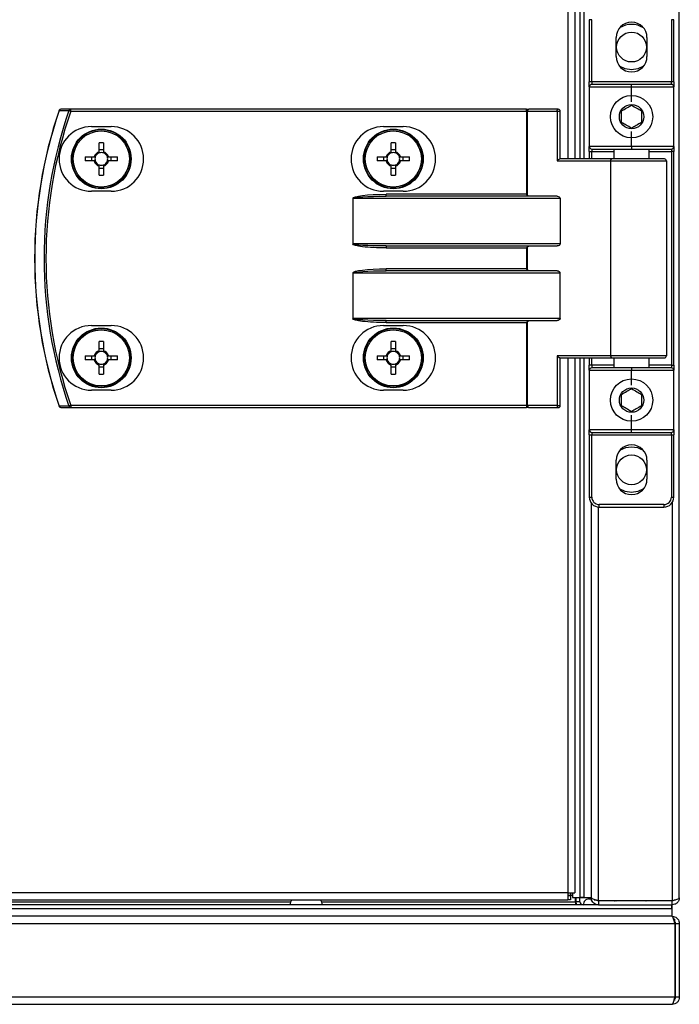
# Model space of a CAD drawing. Units: millimetres. Extents: x 1167 to 15575, y -8610 to 1780.
# Drawn here: x 15443 to 15575, y -6706 to -6508 of the extents above; entities that cross this region are included whole.
import ezdxf

# ---------------------------------------------------------------- set-up
doc = ezdxf.new("R2010")
doc.units = ezdxf.units.MM

msp = doc.modelspace()

# ---------------------------------------------------------------- linework, layer by layer
at = {"color": 7, "linetype": 'Continuous', "lineweight": 25}
for p, q in [((15575.43, -6684.38), (15575.43, -5775.82)), ((15554.45, -5795.82), (15554.45, -6535.82)), ((15555.43, -5795.82), (15555.43, -6535.82)), ((15556.23, -5795.82), (15556.23, -6535.82)), ((15557.83, -6507.82), (15557.33, -6507.82)), ((15557.33, -6507.82), (15557.33, -6520.32)), ((15557.83, -6520.32), (15557.83, -6507.82)), ((15574.33, -6507.82), (15573.83, -6507.82)), ((15573.83, -6507.82), (15573.83, -6520.32)), ((15574.33, -6520.32), (15574.33, -6507.82)), ((15562.73, -6515.22), (15562.73, -6511.42)), ((15568.93, -6511.42), (15568.93, -6515.22)), ((15557.83, -6520.32), (15557.33, -6520.32)), ((15557.33, -6521.32), (15557.33, -6520.32)), ((15557.33, -6521.32), (15565.83, -6521.32)), ((15557.33, -6521.32), (15557.33, -6533.32)), ((15573.83, -6520.32), (15557.83, -6520.32)), ((15557.83, -6520.32), (15557.83, -6520.82)), ((15565.83, -6520.82), (15557.83, -6520.82)), ((15573.83, -6520.82), (15565.83, -6520.82)), ((15565.83, -6521.32), (15565.83, -6520.82)), ((15565.83, -6521.32), (15574.33, -6521.32)), ((15565.83, -6524.32), (15565.83, -6521.32)), ((15573.83, -6520.82), (15573.83, -6520.32)), ((15574.33, -6520.32), (15573.83, -6520.32)), ((15574.33, -6520.32), (15574.33, -6521.32)), ((15574.33, -6533.32), (15574.33, -6521.32)), ((15453.1, -6526.22), (15453.1, -6525.82)), ((15544.69, -6525.82), (15453.1, -6525.82)), ((15544.69, -6526.22), (15544.69, -6525.82)), ((15544.69, -6525.82), (15545.17, -6525.82)), ((15551.09, -6525.82), (15545.17, -6525.82)), ((15453.1, -6526.22), (15544.69, -6526.22)), ((15544.93, -6526.22), (15544.69, -6526.22)), ((15544.69, -6526.22), (15544.69, -6542.92)), ((15544.93, -6526.22), (15550.85, -6526.22)), ((15544.93, -6543.16), (15544.93, -6526.22)), ((15550.85, -6526.22), (15550.85, -6536.22)), ((15550.85, -6526.22), (15551.49, -6526.22)), ((15551.49, -6535.82), (15551.49, -6526.22)), ((15457.24, -6529.32), (15461.24, -6529.32)), ((15515.94, -6529.32), (15519.94, -6529.32)), ((15565.83, -6533.32), (15565.83, -6530.32)), ((15458.83, -6534.38), (15458.83, -6532.55)), ((15458.83, -6533.91), (15459.65, -6533.91)), ((15459.65, -6532.55), (15459.65, -6534.38)), ((15517.53, -6534.38), (15517.53, -6532.55)), ((15517.53, -6533.91), (15518.35, -6533.91)), ((15518.35, -6532.55), (15518.35, -6534.38)), ((15565.83, -6533.32), (15557.33, -6533.32)), ((15557.33, -6534.32), (15557.33, -6533.32)), ((15557.83, -6533.82), (15565.83, -6533.82)), ((15557.83, -6533.82), (15557.83, -6534.32)), ((15562.33, -6535.82), (15562.33, -6533.82)), ((15574.33, -6533.32), (15565.83, -6533.32)), ((15565.83, -6533.32), (15565.83, -6533.82)), ((15565.83, -6533.82), (15573.83, -6533.82)), ((15569.33, -6533.82), (15569.33, -6535.82)), ((15573.83, -6533.82), (15573.83, -6534.32)), ((15574.33, -6533.32), (15574.33, -6534.32)), ((15455.98, -6535.41), (15457.8, -6535.41)), ((15457.34, -6536.23), (15457.34, -6535.41)), ((15460.68, -6535.41), (15462.51, -6535.41)), ((15461.15, -6535.41), (15461.15, -6536.23)), ((15514.68, -6535.41), (15516.5, -6535.41)), ((15516.04, -6536.23), (15516.04, -6535.41)), ((15519.38, -6535.41), (15521.21, -6535.41)), ((15519.85, -6535.41), (15519.85, -6536.23)), ((15561.87, -6535.82), (15551.41, -6535.82)), ((15557.33, -6534.32), (15557.83, -6534.32)), ((15557.33, -6534.32), (15557.33, -6535.82)), ((15572.43, -6535.82), (15561.87, -6535.82)), ((15574.33, -6534.32), (15573.83, -6534.32)), ((15573.83, -6534.32), (15573.83, -6577.32)), ((15574.33, -6577.32), (15574.33, -6534.32)), ((15457.8, -6536.23), (15455.98, -6536.23)), ((15458.83, -6539.08), (15458.83, -6537.26)), ((15459.65, -6537.72), (15458.83, -6537.72)), ((15459.65, -6537.26), (15459.65, -6539.08)), ((15462.51, -6536.23), (15460.68, -6536.23)), ((15516.5, -6536.23), (15514.68, -6536.23)), ((15517.53, -6539.08), (15517.53, -6537.26)), ((15518.35, -6537.72), (15517.53, -6537.72)), ((15518.35, -6537.26), (15518.35, -6539.08)), ((15521.21, -6536.23), (15519.38, -6536.23)), ((15550.85, -6536.22), (15561.63, -6536.22)), ((15561.63, -6536.22), (15561.63, -6575.42)), ((15572.83, -6536.22), (15572.83, -6575.42)), ((15461.24, -6542.32), (15457.24, -6542.32)), ((15509.85, -6543.72), (15509.8, -6543.72)), ((15509.8, -6543.72), (15509.8, -6552.92)), ((15509.85, -6543.72), (15551.49, -6543.72)), ((15509.85, -6552.92), (15509.85, -6543.72)), ((15519.94, -6542.32), (15515.94, -6542.32)), ((15544.69, -6542.92), (15516.52, -6542.92)), ((15516.52, -6543.32), (15516.52, -6542.92)), ((15550.85, -6543.32), (15516.52, -6543.32)), ((15544.93, -6543.16), (15544.69, -6542.92)), ((15551.49, -6543.72), (15551.49, -6552.92)), ((15509.85, -6552.92), (15509.8, -6552.92)), ((15551.49, -6552.92), (15509.85, -6552.92)), ((15516.52, -6553.32), (15550.85, -6553.32)), ((15516.52, -6553.32), (15516.52, -6553.72)), ((15516.52, -6553.72), (15544.69, -6553.72)), ((15544.69, -6553.72), (15544.69, -6557.92)), ((15544.93, -6558.16), (15544.93, -6553.48)), ((15509.85, -6558.72), (15509.8, -6558.72)), ((15509.8, -6558.72), (15509.8, -6567.92)), ((15509.85, -6558.72), (15551.49, -6558.72)), ((15509.85, -6567.92), (15509.85, -6558.72)), ((15544.69, -6557.92), (15516.52, -6557.92)), ((15516.52, -6558.32), (15516.52, -6557.92)), ((15550.85, -6558.32), (15516.52, -6558.32)), ((15544.93, -6558.16), (15544.69, -6557.92)), ((15551.49, -6567.92), (15551.49, -6558.72)), ((15457.24, -6569.32), (15461.24, -6569.32)), ((15509.8, -6567.92), (15509.85, -6567.92)), ((15551.49, -6567.92), (15509.85, -6567.92)), ((15515.94, -6569.32), (15519.94, -6569.32)), ((15516.52, -6568.32), (15550.85, -6568.32)), ((15516.52, -6568.72), (15516.52, -6568.32)), ((15516.52, -6568.72), (15544.69, -6568.72)), ((15544.69, -6568.72), (15544.69, -6585.42)), ((15544.93, -6585.42), (15544.93, -6568.48)), ((15458.83, -6574.38), (15458.83, -6572.55)), ((15459.65, -6572.55), (15459.65, -6574.38)), ((15517.53, -6574.38), (15517.53, -6572.55)), ((15518.35, -6572.55), (15518.35, -6574.38)), ((15455.98, -6575.41), (15457.8, -6575.41)), ((15457.34, -6576.23), (15457.34, -6575.41)), ((15458.83, -6573.91), (15459.65, -6573.91)), ((15460.68, -6575.41), (15462.51, -6575.41)), ((15461.15, -6575.41), (15461.15, -6576.23)), ((15514.68, -6575.41), (15516.5, -6575.41)), ((15516.04, -6576.23), (15516.04, -6575.41)), ((15517.53, -6573.91), (15518.35, -6573.91)), ((15519.38, -6575.41), (15521.21, -6575.41)), ((15519.85, -6575.41), (15519.85, -6576.23)), ((15561.63, -6575.42), (15550.85, -6575.42)), ((15550.85, -6575.42), (15550.85, -6585.42)), ((15457.8, -6576.23), (15455.98, -6576.23)), ((15458.83, -6579.08), (15458.83, -6577.26)), ((15459.65, -6577.26), (15459.65, -6579.08)), ((15462.51, -6576.23), (15460.68, -6576.23)), ((15516.5, -6576.23), (15514.68, -6576.23)), ((15517.53, -6579.08), (15517.53, -6577.26)), ((15518.35, -6577.26), (15518.35, -6579.08)), ((15521.21, -6576.23), (15519.38, -6576.23)), ((15551.41, -6575.82), (15561.87, -6575.82)), ((15551.49, -6585.42), (15551.49, -6575.82)), ((15554.45, -6575.82), (15554.45, -6683.38)), ((15555.43, -6575.82), (15555.43, -6684.32)), ((15555.43, -6575.82), (15555.43, -6684.25)), ((15556.23, -6575.82), (15556.23, -6684.32)), ((15556.23, -6575.82), (15556.23, -6684.25)), ((15557.33, -6575.82), (15557.33, -6577.32)), ((15557.83, -6577.32), (15557.33, -6577.32)), ((15557.33, -6578.32), (15557.33, -6577.32)), ((15557.83, -6577.32), (15557.83, -6577.82)), ((15561.87, -6575.82), (15572.43, -6575.82)), ((15562.33, -6577.82), (15562.33, -6575.82)), ((15569.33, -6575.82), (15569.33, -6577.82)), ((15573.83, -6577.32), (15573.83, -6577.82)), ((15573.83, -6577.32), (15574.33, -6577.32)), ((15574.33, -6577.32), (15574.33, -6578.32)), ((15459.65, -6577.72), (15458.83, -6577.72)), ((15518.35, -6577.72), (15517.53, -6577.72)), ((15557.33, -6578.32), (15565.83, -6578.32)), ((15557.33, -6578.32), (15557.33, -6590.32)), ((15565.83, -6577.82), (15557.83, -6577.82)), ((15573.83, -6577.82), (15565.83, -6577.82)), ((15565.83, -6577.82), (15565.83, -6578.32)), ((15565.83, -6578.32), (15574.33, -6578.32)), ((15565.83, -6581.32), (15565.83, -6578.32)), ((15574.33, -6590.32), (15574.33, -6578.32)), ((15461.24, -6582.32), (15457.24, -6582.32)), ((15519.94, -6582.32), (15515.94, -6582.32)), ((15544.69, -6585.42), (15453.1, -6585.42)), ((15453.1, -6585.42), (15453.1, -6585.82)), ((15544.69, -6585.42), (15544.93, -6585.42)), ((15544.69, -6585.42), (15544.69, -6585.82)), ((15550.85, -6585.42), (15544.93, -6585.42)), ((15550.85, -6585.42), (15551.49, -6585.42)), ((15453.1, -6585.82), (15544.69, -6585.82)), ((15545.17, -6585.82), (15544.69, -6585.82)), ((15545.17, -6585.82), (15551.09, -6585.82)), ((15565.83, -6590.32), (15565.83, -6587.32)), ((15565.83, -6590.32), (15557.33, -6590.32)), ((15557.33, -6591.32), (15557.33, -6590.32)), ((15557.33, -6591.32), (15557.83, -6591.32)), ((15557.33, -6591.32), (15557.33, -6603.82)), ((15557.83, -6590.82), (15565.83, -6590.82)), ((15557.83, -6590.82), (15557.83, -6591.32)), ((15557.83, -6591.32), (15573.83, -6591.32)), ((15557.83, -6603.82), (15557.83, -6591.32)), ((15574.33, -6590.32), (15565.83, -6590.32)), ((15565.83, -6590.82), (15565.83, -6590.32)), ((15565.83, -6590.82), (15573.83, -6590.82)), ((15573.83, -6591.32), (15573.83, -6590.82)), ((15573.83, -6591.32), (15574.33, -6591.32)), ((15573.83, -6591.32), (15573.83, -6603.82)), ((15574.33, -6590.32), (15574.33, -6591.32)), ((15574.33, -6603.82), (15574.33, -6591.32)), ((15562.73, -6600.22), (15562.73, -6596.42)), ((15568.93, -6596.42), (15568.93, -6600.22)), ((15557.33, -6603.82), (15557.83, -6603.82)), ((15557.73, -6605.02), (15557.73, -6684.31)), ((15573.83, -6603.82), (15574.33, -6603.82)), ((15572.33, -6605.32), (15559.33, -6605.32)), ((15559.33, -6605.82), (15559.33, -6605.32)), ((15559.33, -6605.82), (15572.33, -6605.82)), ((15572.33, -6605.32), (15572.33, -6605.82)), ((15553.01, -6683.38), (14778.16, -6683.38)), ((15553.01, -6683.38), (15553.01, -6684.82)), ((15553.01, -6683.38), (15554.45, -6683.38)), ((15553.64, -6683.93), (15553.01, -6683.93)), ((15553.55, -6684.02), (15553.01, -6684.02)), ((15553.55, -6684.02), (15553.55, -6684.82)), ((15553.64, -6683.93), (15553.64, -6683.38)), ((15553.93, -6683.93), (15553.64, -6683.93)), ((15553.93, -6683.38), (15553.93, -6684.32)), ((15553.93, -6684.32), (15555.43, -6684.32)), ((15554.56, -6685.18), (15554.56, -6684.32)), ((15554.63, -6684.32), (15554.63, -6685.18)), ((15555.43, -6684.25), (15556.23, -6684.25)), ((15555.43, -6684.32), (15556.23, -6684.32)), ((15555.43, -6685.18), (15555.43, -6684.32)), ((15556.23, -6684.32), (15557.73, -6684.32)), ((15557.73, -6684.31), (15557.73, -6684.32)), ((15557.73, -6684.38), (15557.73, -6684.32)), ((15559.17, -6685.82), (13991.69, -6685.82)), ((14778.16, -6684.82), (15553.01, -6684.82)), ((15553.55, -6684.82), (15553.01, -6684.82)), ((15554.63, -6684.82), (15554.56, -6684.82)), ((15554.56, -6685.18), (15554.56, -6685.82)), ((15554.59, -6684.82), (15554.63, -6684.95)), ((15555.43, -6685.18), (15554.63, -6685.18)), ((15557.24, -6684.62), (15557.71, -6684.62)), ((15558.33, -6684.69), (15558.33, -6684.82)), ((15558.33, -6684.82), (15558.72, -6684.82)), ((15559.17, -6684.95), (15573.99, -6684.95)), ((15559.17, -6685.02), (15559.17, -6685.82)), ((15573.99, -6685.02), (15559.17, -6685.02)), ((15559.17, -6685.82), (15573.99, -6685.82)), ((15573.86, -6685.82), (15573.86, -6686.62)), ((15573.93, -6685.82), (15573.93, -6686.62)), ((15573.99, -6685.82), (15573.99, -6685.02)), ((15574.49, -6684.82), (15574.63, -6684.82)), ((15573.93, -6686.62), (13976.93, -6686.62)), ((15573.92, -6688.12), (13976.94, -6688.12)), ((15573.86, -6686.62), (13977, -6686.62)), ((15573.93, -6688.12), (15573.92, -6688.12)), ((15573.93, -6686.62), (15573.93, -6688.12)), ((15573.93, -6688.12), (15573.99, -6688.12)), ((13976.3, -6689.56), (15574.56, -6689.56)), ((15574.43, -6688.72), (15574.3, -6688.72)), ((15574.43, -6688.72), (15574.43, -6689.11)), ((15574.43, -6689.36), (15574.56, -6689.56)), ((15574.56, -6689.56), (15574.56, -6704.38)), ((15574.63, -6689.56), (15575.43, -6689.56)), ((15574.63, -6704.38), (15574.63, -6689.56)), ((15575.43, -6689.56), (15575.43, -6704.38)), ((15574.56, -6704.38), (13976.3, -6704.38)), ((13976.87, -6705.82), (15573.99, -6705.82)), ((15574.56, -6704.38), (15574.43, -6704.6)), ((15574.43, -6704.88), (15574.43, -6705.02)), ((15575.43, -6704.38), (15574.63, -6704.38))]:
    msp.add_line(p, q, dxfattribs=at)
at = {"color": 8, "linetype": 'Continuous', "lineweight": 25}
for p, q in [((15553.01, -5795.82), (15553.01, -6535.82)), ((15557.83, -6534.32), (15562.33, -6534.32)), ((15557.83, -6535.82), (15557.83, -6534.32)), ((15569.33, -6534.32), (15573.83, -6534.32)), ((15561.63, -6536.22), (15572.83, -6536.22)), ((15572.83, -6575.42), (15561.63, -6575.42)), ((15553.01, -6575.82), (15553.01, -6683.38)), ((15557.83, -6577.32), (15557.83, -6575.82)), ((15562.33, -6577.32), (15557.83, -6577.32)), ((15573.83, -6577.32), (15569.33, -6577.32)), ((15573.99, -6604.93), (15573.99, -6684.95)), ((15559.17, -6684.95), (15559.17, -6605.81)), ((15399.98, -6685.18), (15497.3, -6685.18)), ((15503.55, -6685.18), (15554.56, -6685.18))]:
    msp.add_line(p, q, dxfattribs=at)
at = {"color": 7, "linetype": 'Continuous', "lineweight": 25, "flags": 128}
for points in [[(15565.83, -6517.87), (15564.54, -6517.68), (15563.43, -6517.18)], [(15568.22, -6517.18), (15567.11, -6517.68), (15565.83, -6517.87)], [(15544.93, -6526.22), (15544.94, -6526.14), (15544.95, -6526.06), (15544.97, -6525.99), (15545, -6525.93), (15545.04, -6525.88), (15545.08, -6525.85), (15545.13, -6525.82), (15545.17, -6525.82)], [(15550.85, -6526.22), (15550.86, -6526.14), (15550.87, -6526.06), (15550.89, -6525.99), (15550.92, -6525.93), (15550.96, -6525.88), (15551, -6525.85), (15551.05, -6525.82), (15551.09, -6525.82)], [(15453.1, -6526.22), (15453.04, -6526.2), (15452.99, -6526.18), (15452.93, -6526.16), (15452.88, -6526.14), (15452.84, -6526.13), (15452.8, -6526.11), (15452.77, -6526.1), (15452.75, -6526.09)], [(15561.63, -6536.22), (15561.63, -6536.14), (15561.64, -6536.06), (15561.67, -6535.99), (15561.7, -6535.93), (15561.73, -6535.88), (15561.77, -6535.85), (15561.82, -6535.82), (15561.87, -6535.82)], [(15544.93, -6553.48), (15544.86, -6553.55), (15544.78, -6553.63), (15544.69, -6553.72)], [(15544.69, -6568.72), (15544.78, -6568.63), (15544.86, -6568.55), (15544.93, -6568.48)], [(15561.63, -6575.42), (15561.63, -6575.49), (15561.64, -6575.57), (15561.67, -6575.64), (15561.7, -6575.7), (15561.73, -6575.75), (15561.77, -6575.79), (15561.82, -6575.81), (15561.87, -6575.82)], [(15453.1, -6585.42), (15453.04, -6585.44), (15452.99, -6585.46), (15452.93, -6585.47), (15452.88, -6585.49), (15452.84, -6585.51), (15452.8, -6585.52), (15452.77, -6585.53), (15452.75, -6585.54)], [(15544.93, -6585.42), (15544.94, -6585.49), (15544.95, -6585.57), (15544.97, -6585.64), (15545, -6585.7), (15545.04, -6585.75), (15545.08, -6585.79), (15545.13, -6585.81), (15545.17, -6585.82)], [(15550.85, -6585.42), (15550.86, -6585.49), (15550.87, -6585.57), (15550.89, -6585.64), (15550.92, -6585.7), (15550.96, -6585.75), (15551, -6585.79), (15551.05, -6585.81), (15551.09, -6585.82)], [(15565.83, -6602.87), (15564.54, -6602.68), (15563.43, -6602.18)], [(15568.22, -6602.18), (15567.11, -6602.68), (15565.83, -6602.87)], [(15562.39, -6684.95), (15562.42, -6684.98), (15562.45, -6685.02)], [(15562.7, -6685.02), (15562.74, -6684.98), (15562.77, -6684.95)], [(15568.69, -6684.95), (15568.72, -6684.98), (15568.75, -6685.02)]]:
    msp.add_lwpolyline(points, dxfattribs=at)
at = {"color": 7, "linetype": 'Continuous', "lineweight": 25}
for centre, radius in [((15565.83, -6513.32), 3), ((15565.83, -6527.32), 4.25), ((15565.83, -6527.32), 2.45), ((15459.24, -6535.82), 6), ((15459.24, -6535.82), 5.9), ((15517.94, -6535.82), 6), ((15517.94, -6535.82), 5.9), ((15459.24, -6535.82), 5.65), ((15517.94, -6535.82), 5.65), ((15459.24, -6575.82), 6), ((15459.24, -6575.82), 5.9), ((15459.24, -6575.82), 5.65), ((15517.94, -6575.82), 6), ((15517.94, -6575.82), 5.9), ((15517.94, -6575.82), 5.65), ((15565.83, -6584.32), 4.25), ((15565.83, -6584.32), 2.45), ((15565.83, -6598.32), 3)]:
    msp.add_circle(centre, radius, dxfattribs=at)
for centre, radius, start, end in [((15565.83, -6511.42), 3.1, 0, 180), ((15565.83, -6513.32), 4.55, 58.2495, 121.7505), ((15565.83, -6515.22), 3.1, 180, 0), ((15557.83, -6521.32), 0.5, 90, 180), ((15573.83, -6521.32), 0.5, 0, 90), ((15451.11, -6526.22), 0.4, 90, 161.253), ((15451.12, -6526.19), 0.377, 91.2669, 164.9585), ((15453.11, -6526.19), 0.377, 91.2685, 164.5866), ((15551.09, -6526.22), 0.4, 0, 90), ((15538.33, -6555.82), 92.5, 161.253, 198.747), ((15538.33, -6555.82), 92.48, 161.253, 198.747), ((15538.33, -6555.82), 90.6, 160.8473, 199.1527), ((15538.33, -6555.82), 90.22, 160.8473, 199.1527), ((15450.34, -6527.27), 1.25, 70.6977, 71.8053), ((15457.24, -6535.82), 6.5, 90, 270), ((15461.24, -6535.82), 6.5, 270, 90), ((15515.94, -6535.82), 6.5, 90, 270), ((15519.94, -6535.82), 6.5, 270, 90), ((15459.24, -6558.45), 25.9, 89.093, 90.907), ((15517.94, -6558.45), 25.9, 89.0931, 90.9069), ((15557.83, -6533.32), 0.5, 180, 270), ((15573.83, -6533.32), 0.5, 270, 0), ((15481.72, -6535.82), 25.75, 179.0875, 180.9125), ((15459.24, -6535.82), 1.5, 105.8897, 164.1103), ((15459.24, -6535.82), 1.28, 161.3257, 198.6743), ((15459.24, -6535.82), 1.28, 108.6743, 161.3257), ((15459.24, -6535.82), 1.28, 71.3257, 108.6743), ((15459.24, -6535.82), 1.5, 15.8897, 74.1103), ((15459.24, -6535.82), 1.28, 18.6743, 71.3257), ((15459.24, -6535.82), 1.28, 341.3257, 18.6743), ((15436.76, -6535.82), 25.75, 359.0875, 0.9125), ((15540.58, -6535.82), 25.9, 179.0931, 180.9069), ((15517.94, -6535.82), 1.5, 105.8897, 164.1103), ((15517.94, -6535.82), 1.28, 161.3257, 198.6743), ((15517.94, -6535.82), 1.28, 108.6743, 161.3257), ((15517.94, -6535.82), 1.28, 71.3257, 108.6743), ((15517.94, -6535.82), 1.5, 15.8897, 74.1103), ((15517.94, -6535.82), 1.28, 18.6743, 71.3257), ((15517.94, -6535.82), 1.28, 341.3257, 18.6743), ((15495.31, -6535.82), 25.9, 359.0931, 0.9069), ((15572.43, -6536.22), 0.4, 0, 90), ((15459.24, -6535.82), 1.5, 195.8897, 254.1103), ((15459.24, -6535.82), 1.28, 198.6743, 251.3257), ((15459.24, -6535.82), 1.28, 251.3257, 288.6743), ((15459.24, -6535.82), 1.5, 285.8897, 344.1103), ((15459.24, -6535.82), 1.28, 288.6743, 341.3257), ((15517.94, -6535.82), 1.5, 195.8897, 254.1103), ((15517.94, -6535.82), 1.28, 198.6743, 251.3257), ((15517.94, -6535.82), 1.28, 251.3257, 288.6743), ((15517.94, -6535.82), 1.5, 285.8897, 344.1103), ((15517.94, -6535.82), 1.28, 288.6743, 341.3257), ((15459.24, -6513.18), 25.9, 269.093, 270.907), ((15517.94, -6513.18), 25.9, 269.0931, 270.9069), ((15457.24, -6575.82), 6.5, 90, 270), ((15461.24, -6575.82), 6.5, 270, 90), ((15515.94, -6575.82), 6.5, 90, 270), ((15519.94, -6575.82), 6.5, 270, 90), ((15459.24, -6598.29), 25.74, 89.0874, 90.9126), ((15517.94, -6598.29), 25.75, 89.0875, 90.9125), ((15481.72, -6575.82), 25.74, 179.0874, 180.9126), ((15459.24, -6575.82), 1.5, 105.8897, 164.1103), ((15459.24, -6575.82), 1.28, 161.3257, 198.6743), ((15459.24, -6575.82), 1.28, 108.6743, 161.3257), ((15459.24, -6575.82), 1.28, 71.3257, 108.6743), ((15459.24, -6575.82), 1.5, 15.8897, 74.1103), ((15459.24, -6575.82), 1.28, 18.6743, 71.3257), ((15459.24, -6575.82), 1.28, 341.3257, 18.6743), ((15436.77, -6575.82), 25.74, 359.0874, 0.9126), ((15540.58, -6575.82), 25.9, 179.093, 180.907), ((15517.94, -6575.82), 1.5, 105.8897, 164.1103), ((15517.94, -6575.82), 1.28, 161.3257, 198.6743), ((15517.94, -6575.82), 1.28, 108.6743, 161.3257), ((15517.94, -6575.82), 1.28, 71.3257, 108.6743), ((15517.94, -6575.82), 1.5, 15.8897, 74.1103), ((15517.94, -6575.82), 1.28, 18.6743, 71.3257), ((15517.94, -6575.82), 1.28, 341.3257, 18.6743), ((15495.31, -6575.82), 25.9, 359.093, 0.907), ((15572.43, -6575.42), 0.4, 270, 0), ((15459.24, -6575.82), 1.5, 195.8897, 254.1103), ((15459.24, -6575.82), 1.28, 198.6743, 251.3257), ((15459.24, -6575.82), 1.28, 251.3257, 288.6743), ((15459.24, -6575.82), 1.5, 285.8897, 344.1103), ((15459.24, -6575.82), 1.28, 288.6743, 341.3257), ((15517.94, -6575.82), 1.5, 195.8897, 254.1103), ((15517.94, -6575.82), 1.28, 198.6743, 251.3257), ((15517.94, -6575.82), 1.28, 251.3257, 288.6743), ((15517.94, -6575.82), 1.5, 285.8897, 344.1103), ((15517.94, -6575.82), 1.28, 288.6743, 341.3257), ((15459.24, -6553.34), 25.74, 269.0874, 270.9126), ((15517.94, -6553.34), 25.75, 269.0875, 270.9125), ((15557.83, -6578.32), 0.5, 90, 180), ((15573.83, -6578.32), 0.5, 0, 90), ((15551.09, -6585.42), 0.4, 270, 0), ((15450.97, -6586.21), 0.706, 107.7699, 109.7271), ((15451.11, -6585.42), 0.4, 198.747, 270), ((15451.12, -6585.44), 0.377, 195.0485, 268.7261), ((15453.11, -6585.44), 0.377, 195.4205, 268.7244), ((15557.83, -6590.32), 0.5, 180, 270), ((15573.83, -6590.32), 0.5, 270, 0), ((15565.83, -6596.42), 3.1, 0, 180), ((15565.83, -6598.32), 4.55, 58.2495, 121.7505), ((15565.83, -6600.22), 3.1, 180, 0), ((15559.33, -6603.82), 2, 180, 270), ((15559.33, -6603.82), 1.5, 180, 270), ((15572.33, -6603.82), 1.5, 270, 0), ((15572.33, -6603.82), 2, 270, 0), ((15498.24, -6685.69), 1.07, 125.5974, 186.9637), ((15502.61, -6685.69), 1.07, 353.0363, 54.4026), ((15556.07, -6685.18), 1.44, 180, 206.3878), ((15556.07, -6685.18), 0.64, 180, 270), ((15557.24, -6685.69), 1.07, 90, 186.9637)]:
    msp.add_arc(centre, radius, start, end, dxfattribs=at)
at = {"color": 7, "linetype": 'Continuous', "lineweight": 25, "extrusion": (0, 0, -1)}
for centre, major_axis, ratio, start_param, end_param in [((15551.09, -6536.22), (0.379, 0.379), 0.333333, 4.390638, 5.961435), ((15516.52, -6543.72), (-6.71, 0), 0.119145, 0, 1.570796), ((15516.52, -6543.72), (-6.67, 0), 0.059998, 0, 1.570796), ((15545.36, -6542.92), (-0.533, 0), 0.75, 4.712389, 5.639684), ((15550.85, -6543.72), (-0.639, 0), 0.625512, 1.570796, 3.141593), ((15516.52, -6552.92), (6.71, 0), 0.119145, 1.570796, 3.141593), ((15516.52, -6552.92), (-6.67, 0), 0.059998, 4.712389, 6.283185), ((15545.36, -6553.72), (-0.533, 0), 0.75, 0.643501, 1.570796), ((15550.85, -6552.92), (-0.639, 0), 0.625512, 3.141593, 4.712389), ((15516.52, -6558.72), (-6.71, 0), 0.119145, 0, 1.570796), ((15516.52, -6558.72), (-6.67, 0), 0.059998, 0, 1.570796), ((15545.36, -6557.92), (-0.533, 0), 0.75, 4.712389, 5.639684), ((15550.85, -6558.72), (-0.639, 0), 0.625512, 1.570796, 3.141593), ((15516.52, -6567.92), (6.71, 0), 0.119145, 1.570796, 3.141593), ((15516.52, -6567.92), (-6.67, 0), 0.059998, 4.712389, 6.283185), ((15545.36, -6568.72), (-0.533, 0), 0.75, 0.643501, 1.570796), ((15550.85, -6567.92), (-0.639, 0), 0.625512, 3.141593, 4.712389), ((15551.09, -6575.42), (-0.379, 0.379), 0.333333, 3.463343, 5.03414)]:
    msp.add_ellipse(centre, major_axis=major_axis, ratio=ratio, start_param=start_param, end_param=end_param, dxfattribs=at)
at = {"color": 7, "linetype": 'Continuous', "lineweight": 25}
for points, knots in [([(15453.1, -6525.82), (15452.79, -6525.82), (15452.12, -6525.82), (15451.46, -6525.82), (15451.11, -6525.82)], [0, 0, 0, 0, 0.474719, 1, 1, 1, 1]), ([(15563.83, -6526.16), (15564.18, -6525.95), (15564.85, -6525.57), (15565.52, -6525.19), (15565.83, -6525.01)], [0, 0, 0, 0, 0.534668, 1, 1, 1, 1]), ([(15565.83, -6525.01), (15566.18, -6525.21), (15566.85, -6525.6), (15567.52, -6525.98), (15567.83, -6526.16)], [0, 0, 0, 0, 0.534668, 1, 1, 1, 1]), ([(15450.76, -6526.1), (15451.1, -6526.09), (15451.77, -6526.09), (15452.43, -6526.09), (15452.75, -6526.09)], [0, 0, 0, 0, 0.525275, 1, 1, 1, 1]), ([(15563.83, -6528.47), (15563.83, -6528.36), (15563.83, -6527.87), (15563.83, -6527.08), (15563.83, -6526.43), (15563.83, -6526.16)], [0, 0, 0, 0, 0.146419, 0.647703, 1, 1, 1, 1]), ([(15567.83, -6526.16), (15567.83, -6526.43), (15567.83, -6527.08), (15567.83, -6527.87), (15567.83, -6528.36), (15567.83, -6528.47)], [0, 0, 0, 0, 0.352297, 0.853581, 1, 1, 1, 1]), ([(15565.83, -6529.63), (15565.47, -6529.42), (15564.8, -6529.03), (15564.14, -6528.65), (15563.83, -6528.47)], [0, 0, 0, 0, 0.534668, 1, 1, 1, 1]), ([(15567.83, -6528.47), (15567.47, -6528.68), (15566.8, -6529.06), (15566.14, -6529.45), (15565.83, -6529.63)], [0, 0, 0, 0, 0.534668, 1, 1, 1, 1]), ([(15457.8, -6535.41), (15457.81, -6535.41), (15457.89, -6535.41), (15457.97, -6535.41), (15458.03, -6535.41), (15458.03, -6535.41)], [0, 0, 0, 0, 0.113023, 0.998003, 1, 1, 1, 1]), ([(15458.83, -6534.6), (15458.83, -6534.6), (15458.83, -6534.53), (15458.83, -6534.46), (15458.83, -6534.38), (15458.83, -6534.38)], [0, 0, 0, 0, 0.001998, 0.886977, 1, 1, 1, 1]), ([(15459.65, -6534.38), (15459.65, -6534.38), (15459.65, -6534.46), (15459.65, -6534.53), (15459.65, -6534.6), (15459.65, -6534.6)], [0, 0, 0, 0, 0.113023, 0.998002, 1, 1, 1, 1]), ([(15460.46, -6535.41), (15460.46, -6535.41), (15460.52, -6535.41), (15460.6, -6535.41), (15460.68, -6535.41), (15460.68, -6535.41)], [0, 0, 0, 0, 0.001997, 0.886975, 1, 1, 1, 1]), ([(15516.5, -6535.41), (15516.51, -6535.41), (15516.59, -6535.41), (15516.66, -6535.41), (15516.73, -6535.41), (15516.73, -6535.41)], [0, 0, 0, 0, 0.113023, 0.998002, 1, 1, 1, 1]), ([(15517.53, -6534.6), (15517.53, -6534.6), (15517.53, -6534.53), (15517.53, -6534.46), (15517.53, -6534.38), (15517.53, -6534.38)], [0, 0, 0, 0, 0.001998, 0.886977, 1, 1, 1, 1]), ([(15518.35, -6534.38), (15518.35, -6534.38), (15518.35, -6534.46), (15518.35, -6534.53), (15518.35, -6534.6), (15518.35, -6534.6)], [0, 0, 0, 0, 0.113023, 0.998002, 1, 1, 1, 1]), ([(15519.16, -6535.41), (15519.16, -6535.41), (15519.23, -6535.41), (15519.3, -6535.41), (15519.37, -6535.41), (15519.38, -6535.41)], [0, 0, 0, 0, 0.001998, 0.886977, 1, 1, 1, 1]), ([(15458.03, -6536.23), (15458.03, -6536.23), (15457.97, -6536.23), (15457.89, -6536.23), (15457.81, -6536.23), (15457.8, -6536.23)], [0, 0, 0, 0, 0.001997, 0.886977, 1, 1, 1, 1]), ([(15458.83, -6537.26), (15458.83, -6537.25), (15458.83, -6537.17), (15458.83, -6537.1), (15458.83, -6537.03), (15458.83, -6537.03)], [0, 0, 0, 0, 0.113023, 0.998002, 1, 1, 1, 1]), ([(15459.65, -6537.03), (15459.65, -6537.03), (15459.65, -6537.1), (15459.65, -6537.17), (15459.65, -6537.25), (15459.65, -6537.26)], [0, 0, 0, 0, 0.001998, 0.886977, 1, 1, 1, 1]), ([(15460.68, -6536.23), (15460.68, -6536.23), (15460.6, -6536.23), (15460.52, -6536.23), (15460.46, -6536.23), (15460.46, -6536.23)], [0, 0, 0, 0, 0.113025, 0.998003, 1, 1, 1, 1]), ([(15516.73, -6536.23), (15516.73, -6536.23), (15516.66, -6536.23), (15516.59, -6536.23), (15516.51, -6536.23), (15516.5, -6536.23)], [0, 0, 0, 0, 0.001998, 0.886977, 1, 1, 1, 1]), ([(15517.53, -6537.26), (15517.53, -6537.25), (15517.53, -6537.17), (15517.53, -6537.1), (15517.53, -6537.03), (15517.53, -6537.03)], [0, 0, 0, 0, 0.113023, 0.998002, 1, 1, 1, 1]), ([(15518.35, -6537.03), (15518.35, -6537.03), (15518.35, -6537.1), (15518.35, -6537.17), (15518.35, -6537.25), (15518.35, -6537.26)], [0, 0, 0, 0, 0.001998, 0.886977, 1, 1, 1, 1]), ([(15519.38, -6536.23), (15519.37, -6536.23), (15519.3, -6536.23), (15519.23, -6536.23), (15519.16, -6536.23), (15519.16, -6536.23)], [0, 0, 0, 0, 0.113023, 0.998002, 1, 1, 1, 1]), ([(15457.8, -6575.41), (15457.81, -6575.41), (15457.89, -6575.41), (15457.97, -6575.41), (15458.03, -6575.41), (15458.03, -6575.41)], [0, 0, 0, 0, 0.113023, 0.998003, 1, 1, 1, 1]), ([(15458.83, -6574.6), (15458.83, -6574.6), (15458.83, -6574.54), (15458.83, -6574.46), (15458.83, -6574.38), (15458.83, -6574.38)], [0, 0, 0, 0, 0.001997, 0.886976, 1, 1, 1, 1]), ([(15459.65, -6574.38), (15459.65, -6574.38), (15459.65, -6574.46), (15459.65, -6574.54), (15459.65, -6574.6), (15459.65, -6574.6)], [0, 0, 0, 0, 0.113024, 0.998003, 1, 1, 1, 1]), ([(15460.46, -6575.41), (15460.46, -6575.41), (15460.52, -6575.41), (15460.6, -6575.41), (15460.68, -6575.41), (15460.68, -6575.41)], [0, 0, 0, 0, 0.001997, 0.886975, 1, 1, 1, 1]), ([(15516.5, -6575.41), (15516.51, -6575.41), (15516.59, -6575.41), (15516.66, -6575.41), (15516.73, -6575.41), (15516.73, -6575.41)], [0, 0, 0, 0, 0.113023, 0.998002, 1, 1, 1, 1]), ([(15517.53, -6574.6), (15517.53, -6574.6), (15517.53, -6574.54), (15517.53, -6574.46), (15517.53, -6574.38), (15517.53, -6574.38)], [0, 0, 0, 0, 0.001997, 0.886976, 1, 1, 1, 1]), ([(15518.35, -6574.38), (15518.35, -6574.38), (15518.35, -6574.46), (15518.35, -6574.54), (15518.35, -6574.6), (15518.35, -6574.6)], [0, 0, 0, 0, 0.113024, 0.998003, 1, 1, 1, 1]), ([(15519.16, -6575.41), (15519.16, -6575.41), (15519.23, -6575.41), (15519.3, -6575.41), (15519.37, -6575.41), (15519.38, -6575.41)], [0, 0, 0, 0, 0.001998, 0.886977, 1, 1, 1, 1]), ([(15458.03, -6576.23), (15458.03, -6576.23), (15457.97, -6576.23), (15457.89, -6576.23), (15457.81, -6576.23), (15457.8, -6576.23)], [0, 0, 0, 0, 0.001997, 0.886977, 1, 1, 1, 1]), ([(15458.83, -6577.26), (15458.83, -6577.25), (15458.83, -6577.17), (15458.83, -6577.1), (15458.83, -6577.03), (15458.83, -6577.03)], [0, 0, 0, 0, 0.113023, 0.998002, 1, 1, 1, 1]), ([(15459.65, -6577.03), (15459.65, -6577.03), (15459.65, -6577.1), (15459.65, -6577.17), (15459.65, -6577.25), (15459.65, -6577.26)], [0, 0, 0, 0, 0.001998, 0.886977, 1, 1, 1, 1]), ([(15460.68, -6576.23), (15460.68, -6576.23), (15460.6, -6576.23), (15460.52, -6576.23), (15460.46, -6576.23), (15460.46, -6576.23)], [0, 0, 0, 0, 0.113025, 0.998003, 1, 1, 1, 1]), ([(15516.73, -6576.23), (15516.73, -6576.23), (15516.66, -6576.23), (15516.59, -6576.23), (15516.51, -6576.23), (15516.5, -6576.23)], [0, 0, 0, 0, 0.001998, 0.886977, 1, 1, 1, 1]), ([(15517.53, -6577.26), (15517.53, -6577.25), (15517.53, -6577.17), (15517.53, -6577.1), (15517.53, -6577.03), (15517.53, -6577.03)], [0, 0, 0, 0, 0.113023, 0.998002, 1, 1, 1, 1]), ([(15518.35, -6577.03), (15518.35, -6577.03), (15518.35, -6577.1), (15518.35, -6577.17), (15518.35, -6577.25), (15518.35, -6577.26)], [0, 0, 0, 0, 0.001998, 0.886977, 1, 1, 1, 1]), ([(15519.38, -6576.23), (15519.37, -6576.23), (15519.3, -6576.23), (15519.23, -6576.23), (15519.16, -6576.23), (15519.16, -6576.23)], [0, 0, 0, 0, 0.113023, 0.998002, 1, 1, 1, 1]), ([(15563.83, -6583.16), (15564.18, -6582.95), (15564.85, -6582.57), (15565.52, -6582.19), (15565.83, -6582.01)], [0, 0, 0, 0, 0.534675, 1, 1, 1, 1]), ([(15563.83, -6585.47), (15563.83, -6585.36), (15563.83, -6584.87), (15563.83, -6584.08), (15563.83, -6583.43), (15563.83, -6583.16)], [0, 0, 0, 0, 0.146415, 0.6477117, 1, 1, 1, 1]), ([(15565.83, -6582.01), (15566.18, -6582.21), (15566.85, -6582.6), (15567.52, -6582.98), (15567.83, -6583.16)], [0, 0, 0, 0, 0.534675, 1, 1, 1, 1]), ([(15567.83, -6583.16), (15567.83, -6583.43), (15567.83, -6584.08), (15567.83, -6584.87), (15567.83, -6585.36), (15567.83, -6585.47)], [0, 0, 0, 0, 0.352288, 0.853585, 1, 1, 1, 1]), ([(15565.83, -6586.63), (15565.47, -6586.42), (15564.8, -6586.03), (15564.14, -6585.65), (15563.83, -6585.47)], [0, 0, 0, 0, 0.534675, 1, 1, 1, 1]), ([(15567.83, -6585.47), (15567.47, -6585.68), (15566.8, -6586.06), (15566.14, -6586.45), (15565.83, -6586.63)], [0, 0, 0, 0, 0.534675, 1, 1, 1, 1]), ([(15452.75, -6585.54), (15452.43, -6585.54), (15451.77, -6585.54), (15451.1, -6585.54), (15450.76, -6585.54)], [0, 0, 0, 0, 0.474725, 1, 1, 1, 1]), ([(15451.11, -6585.82), (15451.46, -6585.82), (15452.12, -6585.82), (15452.79, -6585.82), (15453.1, -6585.82)], [0, 0, 0, 0, 0.525281, 1, 1, 1, 1]), ([(15557.73, -6684.31), (15557.74, -6684.35), (15557.78, -6684.45), (15558.05, -6684.59), (15558.44, -6684.73), (15558.84, -6684.85), (15559.09, -6684.92), (15559.17, -6684.95)], [0, 0, 0, 0, 0.2231467, 0.4463219, 0.6694931, 0.8926929, 1, 1, 1, 1]), ([(15559.17, -6685.82), (15559, -6685.8), (15558.66, -6685.76), (15558.22, -6685.5), (15557.89, -6685.11), (15557.74, -6684.7), (15557.73, -6684.46), (15557.73, -6684.38)], [0, 0, 0, 0, 0.22317, 0.446324, 0.669501, 0.892693, 1, 1, 1, 1]), ([(15573.99, -6684.95), (15574.18, -6684.9), (15574.55, -6684.8), (15575.03, -6684.66), (15575.36, -6684.52), (15575.4, -6684.42), (15575.43, -6684.38)], [0, 0, 0, 0, 0.24999, 0.499997, 0.750004, 1, 1, 1, 1]), ([(15575.43, -6684.38), (15575.4, -6684.56), (15575.36, -6684.94), (15575.03, -6685.42), (15574.55, -6685.75), (15574.18, -6685.79), (15573.99, -6685.82)], [0, 0, 0, 0, 0.250019, 0.499999, 0.750005, 1, 1, 1, 1]), ([(15559.17, -6685.02), (15559.08, -6685.01), (15558.92, -6684.98), (15558.75, -6684.89), (15558.71, -6684.82), (15558.7, -6684.81)], [0, 0, 0, 0, 0.477404, 0.954862, 1, 1, 1, 1]), ([(15574.44, -6684.83), (15574.44, -6684.83), (15574.41, -6684.92), (15574.22, -6684.98), (15574.07, -6685), (15573.99, -6685.02)], [0, 0, 0, 0, 0.0003438, 0.5001728, 1, 1, 1, 1]), ([(15574.56, -6689.56), (15574.51, -6689.39), (15574.41, -6689.05), (15574.27, -6688.61), (15574.13, -6688.28), (15574.01, -6688.13), (15573.94, -6688.12), (15573.92, -6688.12)], [0, 0, 0, 0, 0.223148, 0.446324, 0.669515, 0.892692, 1, 1, 1, 1]), ([(15573.99, -6688.12), (15574.15, -6688.13), (15574.49, -6688.17), (15574.94, -6688.44), (15575.26, -6688.83), (15575.41, -6689.23), (15575.42, -6689.48), (15575.43, -6689.56)], [0, 0, 0, 0, 0.223149, 0.446339, 0.669513, 0.892685, 1, 1, 1, 1]), ([(15574.42, -6689.09), (15574.43, -6689.09), (15574.5, -6689.14), (15574.59, -6689.31), (15574.62, -6689.47), (15574.63, -6689.56)], [0, 0, 0, 0, 0.045141, 0.522572, 1, 1, 1, 1]), ([(15573.99, -6705.82), (15574.03, -6705.79), (15574.13, -6705.75), (15574.27, -6705.42), (15574.41, -6704.94), (15574.51, -6704.56), (15574.56, -6704.38)], [0, 0, 0, 0, 0.249996, 0.500003, 0.750004, 1, 1, 1, 1]), ([(15575.43, -6704.38), (15575.4, -6704.56), (15575.36, -6704.94), (15575.03, -6705.42), (15574.55, -6705.75), (15574.18, -6705.79), (15573.99, -6705.82)], [0, 0, 0, 0, 0.249996, 0.500003, 0.750004, 1, 1, 1, 1]), ([(15574.63, -6704.38), (15574.61, -6704.46), (15574.59, -6704.62), (15574.52, -6704.78), (15574.44, -6704.83), (15574.44, -6704.83)], [0, 0, 0, 0, 0.499834, 0.999612, 1, 1, 1, 1])]:
    msp.add_open_spline(points, degree=3, knots=knots, dxfattribs=at)

doc.saveas('drawing.dxf')
